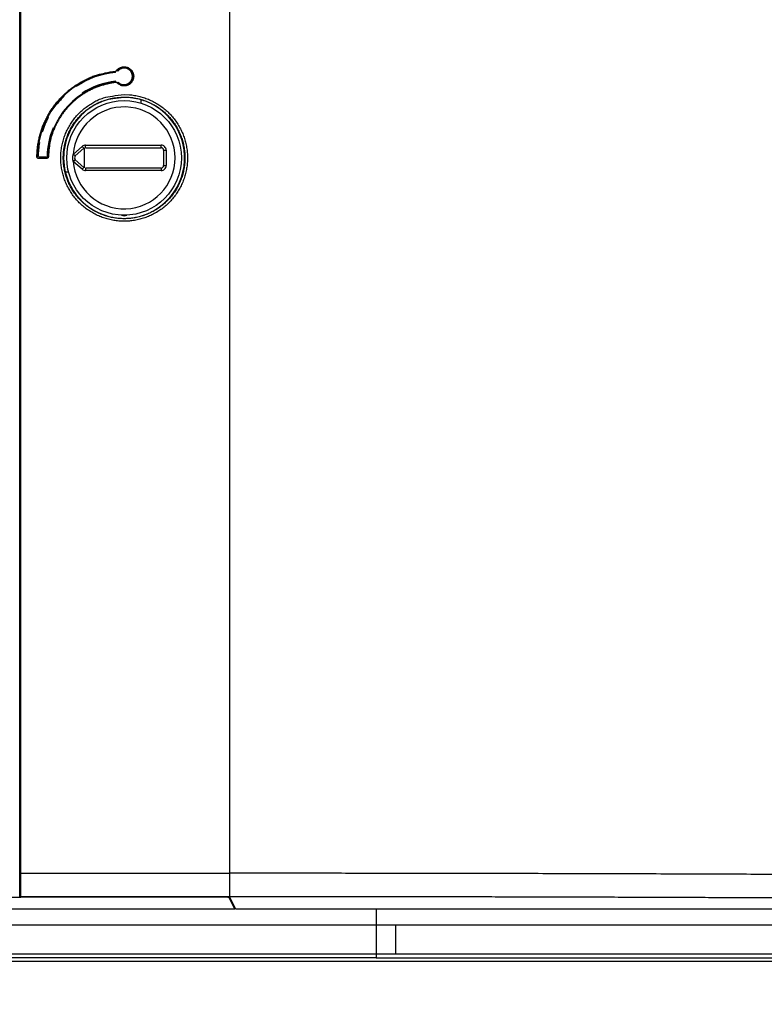
# Model space of a CAD drawing. Extents: x 6 to 292, y 6 to 204.
# Drawn here: x 217 to 240, y 42 to 73 of the extents above; entities that cross this region are included whole.
import ezdxf

# ---------------------------------------------------------------- set-up
doc = ezdxf.new("R2010")
doc.units = 0
for name, color, linetype in [('1', 7, 'CONTINUOUS'), ('204', 7, 'CONTINUOUS'), ('214', 7, 'CONTINUOUS'), ('5', 7, 'CONTINUOUS')]:
    doc.layers.add(name, color=color, linetype=linetype)
doc.styles.get("Standard").update_dxf_attribs({"font": 'monotxt.shx'})
doc.dimstyles.new('DSTYLE1', dxfattribs={"dimtxt": 5, "dimasz": 2, "dimexe": 1, "dimexo": 1, "dimgap": 1, "dimtad": 1, "dimlfac": 2.5, "dimzin": 11, "dimcen": 0.09, "dimazin": 3, "dimtp": 1, "dimtm": 1, "dimtfac": 1, "dimtofl": 0, "dimtmove": 0, "dimatfit": 3})

# ---------------------------------------------------------------- blocks, each defined once
blk = doc.blocks.new('*D890')
at = {"layer": '1', "color": 0, "linetype": 'CONTINUOUS'}
for points in [[(132.75705, 37.346778), (134.75705, 37.013442), (134.75705, 37.680113)], [(263.38607, 37.346778), (261.38607, 37.680113), (261.38607, 37.013442)]]:
    blk.add_solid(points, dxfattribs=at)
at = {"layer": '5', "color": 4, "linetype": 'CONTINUOUS'}
for p, q in [((132.75705, 67.977661), (132.75705, 36.346778)), ((263.38607, 45.431348), (263.38607, 36.346778)), ((132.75705, 37.346778), (198.07156, 37.346778)), ((263.38607, 37.346778), (198.07156, 37.346778))]:
    blk.add_line(p, q, dxfattribs=at)
blk.add_text('327', height=2, dxfattribs=at).set_placement((195.07156, 38.347778))

msp = doc.modelspace()

# ---------------------------------------------------------------- linework, layer by layer
at = {"layer": '204', "color": 2, "linetype": 'CONTINUOUS'}
for p, q in [((216.62034, 46.508818), (216.62034, 91.445951)), ((216.66034, 46.508756), (216.66034, 91.446076)), ((223.22034, 46.508863), (223.22034, 91.445846)), ((219.63007, 71.663824), (219.62807, 71.683724)), ((219.69792, 71.700562), (219.68235, 71.713114)), ((219.63649, 71.362837), (219.63429, 71.382716)), ((219.71613, 71.353895), (219.70196, 71.33978)), ((220.435, 70.696143), (220.435, 70.800604)), ((218.31447, 69.096958), (218.58446, 69.336955)), ((218.3676, 69.037177), (218.6376, 69.277177)), ((218.6376, 69.277177), (218.58446, 69.336955)), ((218.66032, 68.663823), (218.66034, 69.291377)), ((218.69075, 69.297385), (218.69076, 69.377381)), ((218.69075, 69.297385), (221.06034, 69.297385)), ((218.69076, 69.377381), (221.06033, 69.377385)), ((221.06034, 69.297385), (221.06033, 69.377385)), ((217.20064, 69.017683), (217.18064, 69.017982)), ((217.46067, 68.997399), (217.22063, 68.997399)), ((217.22063, 68.997399), (217.22063, 68.977385)), ((217.46066, 68.977385), (217.22063, 68.977385)), ((217.22063, 68.977385), (217.22063, 68.957376)), ((217.46067, 68.997399), (217.46066, 68.977385)), ((217.46066, 68.977385), (217.46067, 68.957376)), ((217.48066, 69.017057), (217.50066, 69.016729)), ((218.3676, 69.037177), (218.31447, 69.096958)), ((221.14034, 69.217385), (221.14034, 68.737385)), ((221.14034, 69.217385), (221.22033, 69.217383)), ((221.22033, 69.217383), (221.22033, 68.737389)), ((218.31447, 68.857814), (218.3676, 68.917592)), ((218.58446, 68.617784), (218.31447, 68.857814)), ((218.6376, 68.677592), (218.3676, 68.917592)), ((218.6376, 68.677592), (218.58446, 68.617784)), ((221.06034, 68.657385), (218.69075, 68.657385)), ((218.69075, 68.657385), (218.69076, 68.577392)), ((221.06034, 68.657385), (221.06033, 68.577385)), ((221.14034, 68.737385), (221.22033, 68.737389)), ((218.05198, 68.537385), (218.15494, 68.537385)), ((221.06033, 68.577385), (218.69076, 68.577392)), ((216.66034, 46.575693), (216.62033, 46.575687)), ((216.62034, 45.783835), (216.62034, 46.508818)), ((216.66032, 46.394414), (216.62034, 46.394414)), ((216.66034, 45.783773), (216.66034, 46.508756)), ((216.62034, 45.754414), (216.62034, 45.783835)), ((216.66032, 45.754428), (216.66034, 45.783773)), ((153.50704, 45.754414), (216.66034, 45.75581)), ((223.02206, 45.755794), (216.66032, 45.754428)), ((223.19355, 45.750977), (223.38033, 45.377375)), ((223.40902, 45.378454), (223.22208, 45.752379)), ((223.38033, 45.377375), (145.62026, 45.377375)), ((223.38034, 45.435814), (223.38033, 45.377375)), ((252.77099, 45.378684), (223.40902, 45.378454)), ((227.82106, 45.378492), (227.82106, 44.88651)), ((145.09786, 44.886498), (227.82106, 44.88651)), ((227.82106, 44.88651), (227.8208, 43.970024)), ((227.82106, 44.88651), (228.42107, 44.886498)), ((228.42107, 44.886498), (257.22105, 44.886498)), ((227.8208, 43.970024), (145.09786, 43.970024)), ((227.8208, 43.970024), (227.82034, 43.851011)), ((228.42035, 43.970024), (227.8208, 43.970024)), ((257.22034, 43.970011), (228.42035, 43.970024)), ((257.2487, 43.736348), (143.49931, 43.736348)), ((227.82034, 43.851007), (144.97885, 43.851007)), ((227.82034, 43.851007), (257.22034, 43.851011))]:
    msp.add_line(p, q, dxfattribs=at)
for points in [[(219.66679, 71.725909), (219.68897, 71.750332, -0.026425153), (219.71339, 71.772073, -0.027228711), (219.74019, 71.791052, -0.026871885), (219.76891, 71.807156, -0.026660946), (219.79918, 71.819989, -0.027057399), (219.83061, 71.829473, -0.027790411), (219.86292, 71.835299, -0.027828276), (219.89569, 71.837598, -0.027252308), (219.92853, 71.836243, -0.027052252), (219.96103, 71.831398, -0.027201648), (219.99278, 71.822955, -0.02727699), (220.02344, 71.811162, -0.027256735), (220.0526, 71.79602, -0.027157889), (220.07998, 71.777868, -0.026982016), (220.10517, 71.756804, -0.027177483), (220.12793, 71.733155, -0.027756425), (220.14785, 71.707057, -0.027686541), (220.16487, 71.678948, -0.026977191), (220.1787, 71.649125, -0.026725759), (220.18932, 71.618019, -0.026893457), (220.19642, 71.58595, -0.027255466), (220.20001, 71.553322, -0.027857953), (220.19984, 71.520492, -0.027778154), (220.19613, 71.487847, -0.02701193), (220.18886, 71.455791, -0.026755718), (220.17825, 71.424687, -0.026970048), (220.16425, 71.394972, -0.027275129), (220.14714, 71.366953, -0.027706171), (220.12695, 71.341053, -0.027556425), (220.10409, 71.317443, -0.026813137), (220.07879, 71.296476, -0.026913393), (220.05137, 71.278353, -0.027858925), (220.02205, 71.26347, -0.027414541), (219.99139, 71.25174, -0.02568339), (219.95974, 71.243383, -0.027592555), (219.92701, 71.238774, -0.032260431), (219.89337, 71.23827, -0.025415973), (219.86142, 71.240029, -0.010618607), (219.83232, 71.243625, -0.035148766), (219.79777, 71.255737, -0.060328368), (219.74902, 71.283669, -0.02970277), (219.6878, 71.32585, -0.015338308)], [(217.16065, 69.01828), (217.1666, 69.160716, -0.01283507), (217.17975, 69.302368, -0.012929), (217.20041, 69.443262, -0.012885787), (217.22819, 69.583022, -0.012843768), (217.26329, 69.721093, -0.012879445), (217.30536, 69.857171, -0.012964669), (217.35461, 69.990812, -0.013001933), (217.41065, 70.121756, -0.013007357), (217.47359, 70.24953, -0.012968705), (217.54294, 70.373939, -0.012875606), (217.61876, 70.494518, -0.012854389), (217.70059, 70.611101, -0.012897524), (217.78849, 70.723189, -0.012916812), (217.88195, 70.830635, -0.012928394), (217.98096, 70.932927, -0.013030252), (218.08521, 71.030054, -0.013194011), (218.19466, 71.121573, -0.01279498), (218.30805, 71.20736, -0.011953778), (218.42496, 71.286902, -0.013169501), (218.54802, 71.360677, -0.015745989), (218.67812, 71.428352, -0.012081366), (218.80264, 71.488148, -0.004353199), (218.91717, 71.538989, -0.016804324), (219.06919, 71.58841, -0.028911231), (219.30885, 71.643776, -0.014162978), (219.62608, 71.703846, -0.007462307)], [(219.62608, 71.703846), (219.62843, 71.704133, 0.009804184), (219.63077, 71.704511, 0.009834051), (219.6331, 71.704984, 0.009805866), (219.63541, 71.705546, 0.009781738), (219.63769, 71.7062, 0.009751807), (219.63995, 71.706942, 0.009704846), (219.64217, 71.707773, 0.009809681), (219.64437, 71.708691, 0.010053141), (219.64653, 71.7097, 0.00983597), (219.64864, 71.710786, 0.00928348), (219.65069, 71.711946, 0.010210277), (219.65272, 71.713215, 0.012040283), (219.65474, 71.714607, 0.00914413), (219.6566, 71.715962, 0.003191529), (219.65826, 71.717227, 0.012733582), (219.66026, 71.719007, 0.021998817), (219.66313, 71.721944, 0.010772679), (219.66679, 71.725909, 0.005684763)], [(219.62808, 71.68372), (219.62807, 71.683863, 0.011104246), (219.62802, 71.684331, 0.000632282), (219.62794, 71.685126, 0.0002379), (219.62783, 71.686298, 0.000147385), (219.62767, 71.687885, 0.000071497), (219.6275, 71.689631, 0.000028592), (219.62732, 71.691432, 0.000057553), (219.62706, 71.694027, 0.000067028), (219.62664, 71.698221, 0.000029359), (219.62608, 71.703846, 0.00001476)], [(219.68235, 71.713105), (219.68225, 71.713213, 0.13352805), (219.6819, 71.713524, 0.008121713), (219.6813, 71.714042, 0.003065188), (219.6804, 71.714796, 0.001900083), (219.67918, 71.71581, 0.000921717), (219.67783, 71.716922, 0.000368102), (219.67644, 71.718067, 0.000742496), (219.67443, 71.71971, 0.000864246), (219.67117, 71.722359, 0.000377994), (219.66679, 71.725909, 0.000189917)], [(219.63869, 71.343153), (219.51698, 71.326396, 0.012737435), (219.39653, 71.303577, 0.012828977), (219.27732, 71.27443, 0.012786734), (219.15966, 71.239309, 0.012745894), (219.04402, 71.198088, 0.012780851), (218.93062, 71.151092, 0.012864181), (218.81988, 71.098168, 0.012900596), (218.71196, 71.039687, 0.012905929), (218.60728, 70.975578, 0.01286803), (218.50597, 70.906266, 0.012776781), (218.40843, 70.831748, 0.012755977), (218.31475, 70.752416, 0.012798244), (218.22537, 70.668269, 0.01281635), (218.14037, 70.57974, 0.012826226), (218.06019, 70.486878, 0.012927212), (217.98479, 70.389944, 0.013091024), (217.91458, 70.288997, 0.012695312), (217.84954, 70.185142, 0.011860432), (217.79009, 70.078755, 0.013066749), (217.736, 69.967552, 0.015621969), (217.68762, 69.850774, 0.011984191), (217.64556, 69.739397, 0.004315671), (217.61043, 69.637284, 0.016671784), (217.57919, 69.503089, 0.028681784), (217.54915, 69.293221, 0.014050219), (217.52065, 69.016408, 0.007403675)], [(219.63869, 71.343153), (219.63842, 71.345558, 0.000037113), (219.63815, 71.347973, 0.000033593), (219.63788, 71.35041, 0.000036629), (219.63762, 71.3528, 0.000051262), (219.63736, 71.355054, 0.000051325), (219.63714, 71.357089, 0.000030368), (219.63694, 71.358826, 0.000089805), (219.63677, 71.360336, 0.000284496), (219.63662, 71.361679, 0.000414114), (219.63649, 71.362852, 0.000493655)], [(219.6878, 71.32585), (219.68586, 71.327714, 0.0111053), (219.68383, 71.329489, 0.011164756), (219.68173, 71.33117, 0.011130095), (219.67955, 71.33276, 0.011087958), (219.67731, 71.334248, 0.011051969), (219.675, 71.335638, 0.01100148), (219.67263, 71.336921, 0.01112402), (219.67021, 71.338099, 0.011407299), (219.66773, 71.339164, 0.011177321), (219.66521, 71.340118, 0.010573312), (219.66267, 71.340955, 0.011608975), (219.66006, 71.341674, 0.013644915), (219.65735, 71.342269, 0.010366963), (219.65478, 71.34276, 0.003636632), (219.65244, 71.343145, 0.014385254), (219.64943, 71.34337, 0.024917282), (219.64478, 71.343367, 0.012226123), (219.63869, 71.343153, 0.006447772)], [(219.70195, 71.339771), (219.70184, 71.339685, 0.11082323), (219.70151, 71.339373, 0.006381032), (219.70094, 71.338835, 0.002396338), (219.70011, 71.338034, 0.001479335), (219.699, 71.336945, 0.000715131), (219.69778, 71.335744, 0.000283909), (219.69652, 71.334504, 0.000576214), (219.6947, 71.332706, 0.000668182), (219.69175, 71.329782, 0.000290435), (219.6878, 71.32585, 0.000145553)], [(219.90032, 70.96844), (220.06511, 70.961354, -0.020218973), (220.22791, 70.941173, -0.020510257), (220.38881, 70.907321, -0.020431677), (220.54669, 70.860554, -0.020562103), (220.69994, 70.800633, -0.020682059), (220.84776, 70.728478, -0.020659495), (220.98899, 70.644058, -0.020569319), (221.12298, 70.54851, -0.020436807), (221.24848, 70.442083, -0.020486998), (221.36493, 70.325856, -0.020717391), (221.47106, 70.200142, -0.020708562), (221.56669, 70.066229, -0.020459929), (221.65079, 69.924771, -0.020411274), (221.72321, 69.77701, -0.020556013), (221.78289, 69.623679, -0.020608503), (221.82996, 69.466019, -0.020572316), (221.86357, 69.304941, -0.02055073), (221.88406, 69.141676, -0.02054892), (221.89071, 68.977281, -0.020581565), (221.88401, 68.81289, -0.020645663), (221.86342, 68.649633, -0.020581206), (221.82975, 68.488545, -0.020381579), (221.78276, 68.330838, -0.020409745), (221.72318, 68.177471, -0.020669522), (221.6508, 68.029733, -0.02070862), (221.56667, 67.88834, -0.020532612), (221.47095, 67.754505, -0.020490172), (221.36475, 67.628842, -0.020578909), (221.24832, 67.512609, -0.020584777), (221.12288, 67.406163, -0.020499497), (220.98895, 67.310631, -0.020505014), (220.84775, 67.226247, -0.020610052), (220.69994, 67.154127, -0.020656619), (220.54674, 67.094245, -0.020644501), (220.389, 67.047516, -0.020559392), (220.22799, 67.013634, -0.020393461), (220.06471, 66.993325, -0.020423164), (219.90035, 66.986269, -0.02065014), (219.73599, 66.993188, -0.020691761), (219.57272, 67.013415, -0.020560635), (219.41174, 67.047321, -0.020556694), (219.25404, 67.094165, -0.020678207), (219.10087, 67.154217, -0.020632391), (218.95302, 67.226442, -0.020406569), (218.81172, 67.310764, -0.020390171), (218.67769, 67.406184, -0.020583375), (218.55223, 67.512593, -0.0206748), (218.43583, 67.628856, -0.020677251), (218.32967, 67.754585, -0.020594667), (218.23398, 67.888491, -0.020420378), (218.14982, 68.029932, -0.020451353), (218.07739, 68.177699, -0.020690627), (218.01778, 68.331087, -0.020695839), (217.97078, 68.488816, -0.020466636), (217.93715, 68.649935, -0.020424809), (217.91661, 68.813222, -0.02056617), (217.90994, 68.977634, -0.020641459), (217.91665, 69.14204, -0.020657674), (217.93725, 69.305311, -0.020589029), (217.97095, 69.466411, -0.020427625), (218.01801, 69.624126, -0.020411248), (218.0776, 69.777499, -0.020541412), (218.14992, 69.925243, -0.020707042), (218.23413, 70.066657, -0.020892409), (218.33016, 70.200525, -0.020382111), (218.43603, 70.326137, -0.019319922), (218.55119, 70.442189, -0.02108623), (218.67797, 70.548649, -0.02475569), (218.81708, 70.644528, -0.019044061), (218.95315, 70.728486, -0.006997896), (219.08066, 70.799043, -0.026353455), (219.25406, 70.860699, -0.046231107), (219.53118, 70.917287, -0.022750503), (219.90032, 70.96844, -0.011830414)], [(219.90032, 70.887805), (220.05849, 70.880994, -0.02020688), (220.21474, 70.861622, -0.020497125), (220.36918, 70.829138, -0.020419924), (220.52071, 70.784265, -0.020553803), (220.6678, 70.726772, -0.020676067), (220.80968, 70.657539, -0.020655094), (220.94524, 70.57654, -0.020566166), (221.07384, 70.484863, -0.020434573), (221.1943, 70.382747, -0.020485845), (221.30606, 70.271229, -0.020717379), (221.40794, 70.150608, -0.020709733), (221.49972, 70.022119, -0.02046216), (221.58044, 69.886392, -0.02041455), (221.64995, 69.744617, -0.020560252), (221.70723, 69.597497, -0.020613614), (221.75241, 69.446225, -0.020578104), (221.78467, 69.291672, -0.020557066), (221.80433, 69.135021, -0.020555619), (221.81072, 68.977285, -0.020588468), (221.80429, 68.819553, -0.020652589), (221.78453, 68.66291, -0.020587916), (221.75221, 68.508348, -0.020387858), (221.7071, 68.35703, -0.020415487), (221.64992, 68.209876, -0.020674653), (221.58045, 68.068123, -0.020712894), (221.4997, 67.932458, -0.020535908), (221.40783, 67.804045, -0.0204924), (221.30589, 67.683472, -0.020580059), (221.19414, 67.571948, -0.020584764), (221.07375, 67.469814, -0.020498375), (220.9452, 67.378153, -0.020502768), (220.80968, 67.297187, -0.020606764), (220.6678, 67.227989, -0.02065234), (220.52076, 67.170533, -0.020639396), (220.36936, 67.125697, -0.020553594), (220.21482, 67.093188, -0.020387187), (220.05811, 67.073702, -0.020416506), (219.90035, 67.066932, -0.020643216), (219.74259, 67.07357, -0.020684822), (219.58589, 67.092978, -0.020553929), (219.43137, 67.125511, -0.020550368), (219.28001, 67.170457, -0.020672378), (219.133, 67.228076, -0.020627297), (218.9911, 67.297374, -0.020402351), (218.85547, 67.378281, -0.020386916), (218.72683, 67.469834, -0.020581111), (218.60641, 67.571932, -0.020673663), (218.49469, 67.683485, -0.02067724), (218.3928, 67.804121, -0.020595822), (218.30095, 67.932602, -0.020422601), (218.22018, 68.068313, -0.020454636), (218.15066, 68.210095, -0.020694897), (218.09344, 68.357269, -0.020700977), (218.04833, 68.508607, -0.020472396), (218.01605, 68.6632, -0.020431103), (217.99633, 68.819872, -0.020572874), (217.98994, 68.977624, -0.020648383), (217.99638, 69.13537, -0.020664605), (218.01615, 69.292026, -0.020595741), (218.0485, 69.446601, -0.020433917), (218.09366, 69.597926, -0.02041699), (218.15086, 69.745086, -0.020546516), (218.22027, 69.886845, -0.02071132), (218.3011, 70.02253, -0.020895736), (218.39327, 70.150975, -0.02038431), (218.49488, 70.271498, -0.019321123), (218.60541, 70.382849, -0.021086266), (218.7271, 70.484996, -0.024753778), (218.86062, 70.576991, -0.01904187), (218.99122, 70.657547, -0.006999005), (219.1136, 70.725244, -0.026348268), (219.28003, 70.784404, -0.04621192), (219.54602, 70.838708, -0.022739405), (219.90032, 70.887805, -0.011824823)], [(217.22063, 68.957376), (217.2159, 68.957578, -0.019390745), (217.2112, 68.958142, -0.019660674), (217.20655, 68.959086, -0.019431412), (217.20197, 68.960383, -0.019222771), (217.1975, 68.962037, -0.019202099), (217.19318, 68.964024, -0.01924284), (217.18902, 68.966346, -0.01970173), (217.18507, 68.968991, -0.020662436), (217.18136, 68.971963, -0.020512474), (217.1779, 68.975208, -0.019448567), (217.17472, 68.97871, -0.020856934), (217.17183, 68.982532, -0.023748352), (217.16924, 68.986689, -0.017989605), (217.16697, 68.990735, -0.006432824), (217.16507, 68.99451, -0.024434435), (217.16343, 68.999583, -0.043326429), (217.16195, 69.007618, -0.021482939), (217.16065, 69.01828, -0.011202991)], [(217.18065, 69.017984), (217.1805, 69.017987, 0.00043289), (217.18004, 69.017993, 0.00002498), (217.17925, 69.018005, 0.00000941), (217.17809, 69.018022, 0.000005824), (217.17652, 69.018046, 0.000002821), (217.17479, 69.018071, 0.000001123), (217.173, 69.018098, 0.000002274), (217.17043, 69.018136, 0.000002642), (217.16625, 69.018197, 0.000001152), (217.16065, 69.01828, 0.000000578)], [(217.52065, 69.016408), (217.52038, 69.011766, -0.01917021), (217.51976, 69.007171, -0.019469199), (217.51877, 69.002622, -0.019206982), (217.51744, 68.998146, -0.018860595), (217.51577, 68.993784, -0.018733578), (217.51378, 68.989557, -0.018690752), (217.51147, 68.985497, -0.018996278), (217.50886, 68.981625, -0.019695034), (217.50595, 68.977978, -0.019642348), (217.50278, 68.974575, -0.019060819), (217.49936, 68.971452, -0.020731208), (217.49563, 68.968603, -0.023699487), (217.49157, 68.966048, -0.018002548), (217.48762, 68.963817, -0.006552539), (217.48393, 68.961941, -0.024157606), (217.47897, 68.960296, -0.042389113), (217.47111, 68.95877, -0.020965339), (217.46067, 68.957376, -0.010953606)], [(217.50066, 69.016737), (217.5008, 69.016734, 0.003723651), (217.50126, 69.016726, 0.000210892), (217.50205, 69.016713, 0.000079281), (217.50321, 69.016693, 0.000049021), (217.50479, 69.016667, 0.000023734), (217.50652, 69.016639, 0.000009449), (217.5083, 69.016609, 0.000019119), (217.51088, 69.016567, 0.00002221), (217.51505, 69.016499, 0.000009683), (217.52065, 69.016408, 0.000004859)], [(218.30409, 68.867876), (218.29943, 68.881068, -0.011424971), (218.29538, 68.894434, -0.011443068), (218.29195, 68.907984, -0.011456097), (218.28914, 68.921696, -0.011514852), (218.28696, 68.935546, -0.011116139), (218.28538, 68.949427, -0.010336687), (218.28441, 68.963289, -0.011350013), (218.28412, 68.977391, -0.013535394), (218.28456, 68.991804, -0.010291181), (218.28535, 69.005352, -0.003447218), (218.28636, 69.017609, -0.014599922), (218.28908, 69.033076, -0.025727615), (218.29511, 69.056473, -0.012642676), (218.30409, 69.086866, -0.006641301)], [(217.46067, 68.957376), (217.44567, 68.957377, 0.000002568), (217.43066, 68.957378, 0.000002548), (217.41567, 68.957379, 0.000002569), (217.40066, 68.95738, 0.000002622), (217.38563, 68.957381, 0.000002548), (217.37065, 68.957381, 0.000002379), (217.35577, 68.957381, 0.000002626), (217.34065, 68.957381, 0.00000313), (217.32517, 68.957381, 0.000002376), (217.31065, 68.957381, 0.000000816), (217.29751, 68.957381, 0.000003351), (217.28064, 68.95738, 0.000005766), (217.25466, 68.957379, 0.000002819), (217.22063, 68.957376, 0.000001494)], [(241.54767, 46.466699, 0.000071773), (240.42743, 46.471605, 0.000070952), (239.30278, 46.476219, 0.000069973), (238.17397, 46.480527, 0.000069999), (237.03984, 46.48454, 0.000070838), (235.89999, 46.488245, 0.000068322), (234.7613, 46.491652, 0.000063416), (233.62618, 46.494746, 0.000069589), (232.46959, 46.49755, 0.000082511), (231.28297, 46.500053, 0.000062347), (230.16715, 46.502225, 0.000021384), (229.15697, 46.504038, 0.000087507), (227.85646, 46.505671, 0.000149866), (225.85002, 46.507287, 0.000073038), (223.22034, 46.508863, 0.000038629)], [(223.21581, 45.783865), (224.10827, 45.783617, -0.000055506), (225.00036, 45.783173, -0.000055582), (225.89209, 45.782527, -0.000055604), (226.78331, 45.781685, -0.000055599), (227.67382, 45.780641, -0.000055648), (228.56349, 45.779403, -0.000055722), (229.45215, 45.777963, -0.000055832), (230.33971, 45.776329, -0.000055964), (231.22597, 45.774494, -0.000056118), (232.11082, 45.772466, -0.000056276), (232.99408, 45.770237, -0.000056458), (233.87567, 45.767817, -0.000056642), (234.75537, 45.765196, -0.000056868), (235.63312, 45.762385, -0.000057113), (236.50869, 45.759374, -0.000057404), (237.38203, 45.756173, -0.000057719), (238.25291, 45.752775, -0.000058054), (239.12126, 45.749187, -0.000058392), (239.98685, 45.745403, -0.000058806), (240.8497, 45.74143, -0.000059258), (241.70959, 45.737261, -0.000059511)], [(216.66032, 46.508765), (217.07036, 46.50877, 0.000000111), (217.48032, 46.508775, 0.000000114), (217.89012, 46.508781, 0.000000111), (218.30033, 46.508786, 0.0000001), (218.71116, 46.508792, 0.00000009), (219.12033, 46.508798, 0.000000079), (219.52705, 46.508804, 0.000000075), (219.94033, 46.508811, 0.000000072), (220.36326, 46.508817, 0.000000054), (220.76033, 46.508824, 0.000000033), (221.11931, 46.508829, 0.000000049), (221.58033, 46.508837, 0.000000047), (222.29042, 46.508848, 0.000000021), (223.22034, 46.508863)], [(223.21581, 45.783865), (223.21635, 45.787725, 0.07745141), (223.21687, 45.798475, 0.008545488), (223.21738, 45.816448, 0.002984777), (223.21787, 45.841039, 0.001561787), (223.21833, 45.872045, 0.000942664), (223.21876, 45.90844, 0.000631769), (223.21916, 45.949951, 0.000535137), (223.21951, 45.997558, 0.000516213), (223.21982, 46.051605, 0.000317919), (223.22009, 46.105277, 0.000076646), (223.2203, 46.156203, 0.000411931), (223.22044, 46.22848, 0.000637932), (223.22045, 46.347774, 0.00027451), (223.22034, 46.508863, 0.000132657)], [(216.66032, 45.783767), (217.07008, 45.783774, -0.000000108), (217.47976, 45.783782, -0.000000103), (217.88927, 45.78379, -0.000000108), (218.2992, 45.783797, -0.000000123), (218.70975, 45.783804, -0.000000127), (219.11864, 45.783811, -0.000000123), (219.52508, 45.783818, -0.000000147), (219.93807, 45.783824, -0.000000192), (220.36071, 45.78383, -0.000000146), (220.75751, 45.783836, -0.000000037), (221.11623, 45.783841, -0.000000233), (221.57694, 45.783847, -0.000000435), (222.28653, 45.783855, -0.000000215), (223.21581, 45.783865, -0.000000112)], [(223.19358, 45.750967), (223.1923, 45.751318, 0.10771294), (223.18915, 45.751658, 0.01744298), (223.18404, 45.751988, 0.006512354), (223.17715, 45.752305, 0.003444768), (223.16851, 45.752607, 0.002083292), (223.15841, 45.752892, 0.001392969), (223.14694, 45.753158, 0.001151986), (223.13381, 45.753404, 0.001069513), (223.11893, 45.753629, 0.000660528), (223.10417, 45.753828, 0.000192495), (223.09017, 45.753997, 0.000795323), (223.07035, 45.754147, 0.001172986), (223.03767, 45.754287, 0.000502709), (222.99357, 45.754415, 0.000246113)], [(223.22208, 45.752379), (223.2208, 45.752721, 0.10874819), (223.21767, 45.753038, 0.017627444), (223.21258, 45.753329, 0.006508011), (223.20571, 45.753598, 0.003283762), (223.1971, 45.753846, 0.001907936), (223.18704, 45.754075, 0.00123162), (223.17559, 45.754286, 0.000920253), (223.16248, 45.754486, 0.000720046), (223.14762, 45.754676, 0.000441531), (223.13288, 45.754847, 0.000224284), (223.11889, 45.754994, 0.000347336), (223.09905, 45.755174, 0.000313668), (223.0663, 45.755444, 0.000123053), (223.02206, 45.755794, 0.000069685)], [(228.42107, 44.886498), (228.42107, 44.779893, -0.000027832), (228.42105, 44.672797, -0.000025186), (228.42102, 44.564838, -0.000027419), (228.42098, 44.458449, -0.000037692), (228.42092, 44.357084, -0.000036608), (228.42086, 44.264967, -0.000020609), (228.4208, 44.185457, -0.000061606), (228.42071, 44.112571, -0.000178133), (228.42055, 44.040496, -0.000210151), (228.42035, 43.970024, -0.000200098)]]:
    msp.add_lwpolyline(points, format="xyb", dxfattribs=at)
msp.add_lwpolyline([(223.19357, 45.753938), (223.19357, 45.753558), (223.19357, 45.753196), (223.19357, 45.75287), (223.19357, 45.752453), (223.19358, 45.75181), (223.19358, 45.750967)], dxfattribs=at)
msp.add_circle((219.90034, 68.977385), 1.8, dxfattribs=at)
for centre, radius, start, end in [((219.90034, 71.537385), 0.28, 224.88848, 501.12642), ((219.90034, 71.537385), 0.26, 224.88848, 501.12642), ((219.90034, 68.977385), 2.72, 95.744759, 179.14481), ((219.90034, 68.977385), 2.7, 95.744759, 123.88902), ((219.90034, 68.977385), 2.4, 96.311673, 179.06068), ((219.90034, 68.977385), 2.42, 96.311673, 123.08378), ((219.90034, 68.977385), 2.7, 134.33209, 141.44606), ((219.90034, 68.977385), 1.9, 90, 193.39005), ((219.90034, 68.977385), 1.9, 73.655946, 90), ((219.90034, 68.977385), 1.600012, 183.9244, 536.07548), ((219.90034, 68.977385), 1.9, 270, 433.65595), ((219.90034, 68.977385), 2.7, 151.91778, 162.71032), ((219.90034, 68.977385), 2.42, 157.14934, 179.06068), ((219.90034, 68.977385), 2.7, 169.73375, 179.14481), ((218.69075, 69.217385), 0.159996, 89.997468, 131.63399), ((221.06034, 69.217385), 0.159996, 359.99941, 450.00082), ((221.06034, 69.217385), 0.08, 0, 90), ((218.42075, 68.977385), 0.08, 131.63354, 228.36646), ((221.06034, 68.737385), 0.16, 269.99918, 360.00172), ((221.06034, 68.737385), 0.08, 270, 360), ((219.90034, 68.977385), 1.9, 193.39005, 270), ((218.69075, 68.737385), 0.160003, 228.37306, 270.00253), ((219.90034, 67.337385), 0.18, 241.32687, 298.67313)]:
    msp.add_arc(centre, radius, start, end, dxfattribs=at)
at = {"layer": '214', "color": 3, "linetype": 'CONTINUOUS'}
msp.add_lwpolyline([(222.99357, 45.754415), (222.99357, 45.754593), (222.99357, 45.754763), (222.99357, 45.754916), (222.99357, 45.755112), (222.99357, 45.755414), (222.99357, 45.75581)], dxfattribs=at)

# ---------------------------------------------------------------- dimensions: what is measured, and where the dimension line sits
at = {"layer": '5', "color": 4, "linetype": 'CONTINUOUS'}
dim = msp.add_linear_dim(base=(263.38607, 37.346778), p1=(132.75705, 68.977661), p2=(263.38607, 46.431348), dimstyle='DSTYLE1', dxfattribs=at)
dim.commit()
dim.dimension.update_dxf_attribs({"geometry": '*D890', "text_midpoint": (198.07156, 39.347778), "dimtype": 128})

doc.saveas('drawing.dxf')
